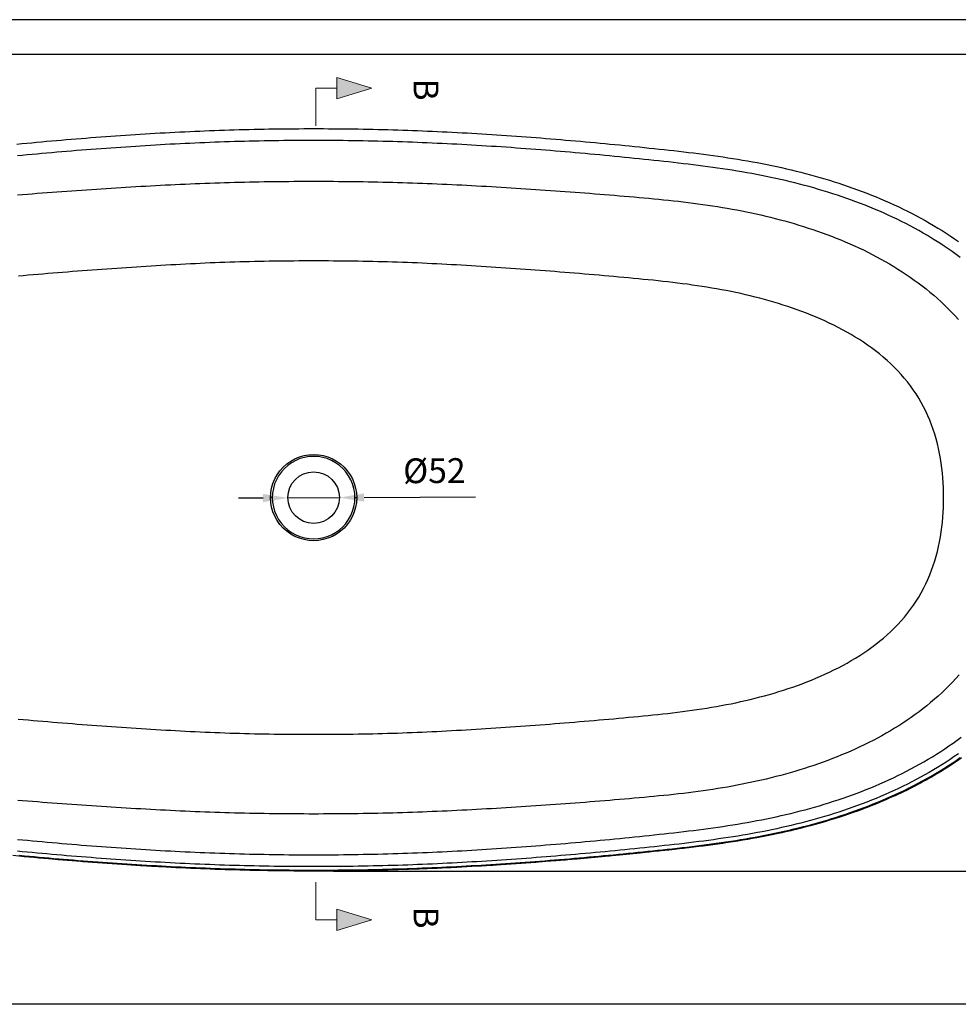
# Model space of a CAD drawing. Units: millimetres. Extents: x 34958 to 53521, y -46205 to -41834.
# Drawn here: x 39751 to 40699, y -45048 to -44054 of the extents above; entities that cross this region are included whole.
import ezdxf

# ---------------------------------------------------------------- set-up
doc = ezdxf.new("R2010")
doc.units = ezdxf.units.MM
doc.header["$LTSCALE"] = 10
doc.layers.add('dimensions', color=3, linetype='Continuous', lineweight=0)
doc.layers.add('equipment', color=1, linetype='Continuous')
doc.layers.add('View Layouts', color=7, linetype='Continuous', true_color=0x303135, plot=False)
doc.styles.add('ARIAL', font='Arial.ttf')
doc.dimstyles.new('25', dxfattribs={"dimtxt": 25, "dimasz": 25, "dimexe": 20, "dimexo": 20, "dimgap": 10, "dimtad": 1, "dimdec": 0, "dimtxsty": 'ARIAL', "dimcen": 25, "dimclrd": 256, "dimclre": 256, "dimclrt": 256, "dimadec": 0, "dimazin": 0, "dimtfac": 1, "dimtdec": 0, "dimtmove": 0, "dimatfit": 3, "dimfxl": 1, "dimtvp": 10, "dimtfillclr": 256, "dimarcsym": 0})

# ---------------------------------------------------------------- blocks, each defined once
blk = doc.blocks.new('A$C600EDFF6')
at = {"layer": 'dimensions'}
blk.add_hatch(color=256, dxfattribs=at).paths.add_polyline_path([(2.17, 11.27), (0, 4.2), (4.34, 4.2)])
for p, q in [((2.17, 11.27), (0, 4.2)), ((2.17, 11.27), (4.34, 4.2)), ((0, 4.2), (4.34, 4.2)), ((2.17, 4.2), (2.17, 0)), ((2.17, 0), (9.77, 0))]:
    blk.add_line(p, q, dxfattribs=at)
blk = doc.blocks.new('*D297')
at = {"layer": 'Defpoints', "color": 0}
for p in [(40022.12, -44536.77), (40074.12, -44536.48)]:
    blk.add_point(p, dxfattribs=at)
at = {"layer": 'dimensions', "lineweight": -2}
for p, q in [((39997.12, -44536.9), (39972.12, -44537.04)), ((40022.12, -44536.77), (40074.12, -44536.48)), ((40099.12, -44536.34), (40211.49, -44535.72))]:
    blk.add_line(p, q, dxfattribs=at)
at = {"layer": 'dimensions'}
for points in [[(39997.15, -44541.07), (39997.1, -44532.74), (40022.12, -44536.77)], [(40099.1, -44532.18), (40099.15, -44540.51), (40074.12, -44536.48)]]:
    blk.add_solid(points, dxfattribs=at)
at = {"layer": 'dimensions', "insert": (40170.07, -44512.49), "char_height": 25, "attachment_point": 5, "rotation": 0.31549, "style": 'ARIAL'}
blk.add_mtext('%%c52', dxfattribs=at)
blk = doc.blocks.new('*D298')
at = {"layer": 'Defpoints', "color": 0}
for p in [(40837.11, -44053.64), (41028.02, -44053.64), (40048.12, -44913.78)]:
    blk.add_point(p, dxfattribs=at)
at = {"layer": 'dimensions', "lineweight": -2}
for p, q in [((40857.11, -44053.64), (41048.02, -44053.64)), ((41028.02, -44888.78), (41028.02, -44078.64)), ((40068.12, -44913.78), (41048.02, -44913.78))]:
    blk.add_line(p, q, dxfattribs=at)
at = {"layer": 'dimensions'}
for points in [[(41032.19, -44078.64), (41023.86, -44078.64), (41028.02, -44053.64)], [(41023.86, -44888.78), (41032.19, -44888.78), (41028.02, -44913.78)]]:
    blk.add_solid(points, dxfattribs=at)
at = {"layer": 'dimensions', "insert": (41005.26, -44483.71), "char_height": 25, "attachment_point": 5, "rotation": 90, "style": 'ARIAL'}
blk.add_mtext('860', dxfattribs=at)
blk = doc.blocks.new('LAWRENCE BATH-PLAN VIEW-REV A')
at = {"layer": 'equipment'}
blk.add_line((788.98, 482.85), (-788.98, 482.85), dxfattribs=at)
for points in [[(0, -372.79), (-5, -372.79), (-10, -372.78), (-15, -372.75), (-20, -372.72), (-25, -372.68), (-30, -372.63), (-35, -372.57), (-40, -372.51), (-45, -372.43), (-50, -372.34), (-54.99, -372.25), (-59.99, -372.14), (-64.98, -372.03), (-69.98, -371.91), (-74.97, -371.77), (-79.97, -371.63), (-84.96, -371.48), (-89.95, -371.32), (-94.94, -371.15), (-99.93, -370.97), (-104.92, -370.78), (-109.91, -370.58), (-114.9, -370.38), (-119.89, -370.16), (-124.88, -369.93), (-129.87, -369.7), (-134.85, -369.46), (-139.84, -369.2), (-144.83, -368.94), (-149.81, -368.67), (-154.8, -368.4), (-159.78, -368.11), (-164.76, -367.82), (-169.75, -367.52), (-174.73, -367.21), (-179.71, -366.89), (-184.7, -366.57), (-189.68, -366.24), (-194.66, -365.9), (-199.64, -365.55), (-204.62, -365.2), (-209.6, -364.84), (-214.58, -364.48), (-219.56, -364.1), (-224.53, -363.72), (-229.51, -363.33), (-234.49, -362.94), (-239.47, -362.54), (-244.44, -362.13), (-249.42, -361.72), (-254.39, -361.3), (-259.37, -360.87), (-264.34, -360.44), (-269.32, -360), (-274.29, -359.55), (-279.27, -359.1), (-284.24, -358.64), (-289.21, -358.18), (-294.19, -357.71), (-299.16, -357.23)], [(-299.63, 357.19), (-294.65, 357.67), (-289.67, 358.14), (-284.69, 358.6), (-279.71, 359.06), (-274.72, 359.51), (-269.74, 359.96), (-264.76, 360.4), (-259.78, 360.84), (-254.79, 361.26), (-249.81, 361.68), (-244.82, 362.1), (-239.84, 362.51), (-234.85, 362.91), (-229.87, 363.3), (-224.88, 363.69), (-219.9, 364.07), (-214.91, 364.45), (-209.92, 364.82), (-204.93, 365.18), (-199.95, 365.53), (-194.96, 365.88), (-189.97, 366.21), (-184.98, 366.55), (-179.99, 366.87), (-175, 367.19), (-170.01, 367.49), (-165.02, 367.8), (-160.02, 368.09), (-155.03, 368.38), (-150.04, 368.65), (-145.05, 368.92), (-140.05, 369.18), (-135.06, 369.44), (-130.06, 369.68), (-125.07, 369.91), (-120.07, 370.14), (-115.08, 370.36), (-110.08, 370.57), (-105.08, 370.76), (-100.08, 370.95), (-95.08, 371.13), (-90.08, 371.3), (-85.08, 371.47), (-80.08, 371.62), (-75.08, 371.76), (-70.08, 371.89), (-65.08, 372.02), (-60.08, 372.13), (-55.07, 372.24), (-50.07, 372.33), (-45.07, 372.42), (-40.06, 372.5), (-35.06, 372.57), (-30.05, 372.63), (-25.04, 372.68), (-20.04, 372.72), (-15.03, 372.75), (-10.02, 372.77), (-5.01, 372.79), (0, 372.79)], [(0, 372.79), (5.01, 372.79), (10.01, 372.77), (15.02, 372.75), (20.02, 372.72), (25.02, 372.68), (30.03, 372.63), (35.03, 372.57), (40.03, 372.5), (45.03, 372.42), (50.03, 372.34), (55.03, 372.24), (60.03, 372.13), (65.03, 372.02), (70.03, 371.9), (75.02, 371.76), (80.02, 371.62), (85.02, 371.47), (90.01, 371.31), (95, 371.14), (100, 370.96), (104.99, 370.77), (109.98, 370.57), (114.97, 370.36), (119.96, 370.15), (124.95, 369.92), (129.94, 369.69), (134.93, 369.44), (139.92, 369.19), (144.91, 368.93), (149.89, 368.66), (154.88, 368.38), (159.87, 368.1), (164.85, 367.81), (169.83, 367.51), (174.82, 367.2), (179.8, 366.88), (184.78, 366.56), (189.77, 366.23), (194.75, 365.89), (199.73, 365.54), (204.71, 365.19), (209.69, 364.83), (214.67, 364.47), (219.65, 364.09), (224.62, 363.71), (229.6, 363.33), (234.58, 362.93), (239.56, 362.53), (244.53, 362.12), (249.51, 361.71), (254.48, 361.29), (259.46, 360.86), (264.43, 360.43), (269.41, 359.99), (274.38, 359.54), (279.35, 359.09), (284.32, 358.64), (289.3, 358.17), (294.27, 357.7), (299.24, 357.23), (304.21, 356.74), (309.18, 356.26), (314.15, 355.77), (319.12, 355.27), (324.09, 354.76), (329.06, 354.25), (334.02, 353.74), (338.99, 353.22), (343.96, 352.69), (348.93, 352.16), (353.89, 351.63), (358.86, 351.08), (363.82, 350.53), (368.79, 349.97), (373.75, 349.39), (378.71, 348.8), (383.67, 348.2), (388.63, 347.58), (393.59, 346.94), (398.55, 346.29), (403.51, 345.61), (408.46, 344.91), (413.41, 344.19), (418.36, 343.45), (423.31, 342.68), (428.26, 341.89), (433.21, 341.06), (438.15, 340.21), (443.09, 339.33), (448.02, 338.42), (452.95, 337.48), (457.87, 336.51), (462.77, 335.51), (467.67, 334.47), (472.56, 333.4), (477.43, 332.29), (482.3, 331.15), (487.16, 329.97), (492, 328.75), (496.84, 327.5), (501.66, 326.21), (506.47, 324.88), (511.27, 323.51), (516.06, 322.1), (520.84, 320.65), (525.6, 319.16), (530.35, 317.63), (535.09, 316.05), (539.82, 314.43), (544.54, 312.77), (549.24, 311.07), (553.93, 309.32), (558.6, 307.53), (563.27, 305.69), (567.91, 303.8), (572.55, 301.86), (577.17, 299.87), (581.76, 297.84), (586.33, 295.76), (590.87, 293.64), (595.37, 291.47), (599.85, 289.25), (604.3, 286.99), (608.72, 284.68), (613.11, 282.32), (617.47, 279.91), (621.8, 277.44), (626.09, 274.93), (630.35, 272.37), (634.58, 269.75), (638.78, 267.08), (642.94, 264.35), (647.06, 261.57), (651.15, 258.73)], [(651.06, -258.79), (646.94, -261.65), (642.78, -264.45), (638.6, -267.19), (634.38, -269.87), (630.14, -272.5), (625.86, -275.07), (621.56, -277.58), (617.23, -280.04), (612.88, -282.44), (608.5, -284.8), (604.09, -287.1), (599.65, -289.35), (595.2, -291.56), (590.71, -293.71), (586.21, -295.82), (581.67, -297.88), (577.12, -299.89), (572.54, -301.86), (567.94, -303.79), (563.32, -305.66), (558.67, -307.5), (554, -309.29), (549.31, -311.04), (544.6, -312.75), (539.87, -314.42), (535.12, -316.04), (530.35, -317.63), (525.58, -319.16), (520.8, -320.66), (516, -322.11), (511.2, -323.53), (506.39, -324.9), (501.58, -326.23), (496.75, -327.52), (491.92, -328.77), (487.08, -329.99), (482.23, -331.16), (477.38, -332.3), (472.52, -333.41), (467.65, -334.47), (462.77, -335.51), (457.89, -336.51), (453, -337.47), (448.1, -338.41), (443.2, -339.31), (438.29, -340.19), (433.38, -341.03), (428.46, -341.85), (423.53, -342.65), (418.6, -343.41), (413.67, -344.16), (408.73, -344.87), (403.78, -345.57), (398.83, -346.25), (393.88, -346.9), (388.93, -347.54), (383.97, -348.16), (379, -348.77), (374.04, -349.36), (369.07, -349.93), (364.1, -350.5), (359.13, -351.05), (354.16, -351.6), (349.18, -352.14), (344.21, -352.67), (339.23, -353.19), (334.26, -353.71), (329.28, -354.23), (324.31, -354.74), (319.33, -355.25), (314.36, -355.74), (309.38, -356.24), (304.4, -356.73), (299.43, -357.21), (294.45, -357.68), (289.47, -358.15), (284.5, -358.62), (279.52, -359.08), (274.54, -359.53), (269.56, -359.98), (264.58, -360.42), (259.6, -360.85), (254.62, -361.28), (249.64, -361.7), (244.66, -362.11), (239.68, -362.52), (234.69, -362.92), (229.71, -363.32), (224.73, -363.71), (219.75, -364.09), (214.76, -364.46), (209.78, -364.83), (204.8, -365.19), (199.81, -365.54), (194.83, -365.89), (189.84, -366.23), (184.85, -366.56), (179.87, -366.88), (174.88, -367.2), (169.89, -367.51), (164.9, -367.81), (159.92, -368.1), (154.93, -368.39), (149.94, -368.67), (144.95, -368.94), (139.96, -369.2), (134.97, -369.45), (129.98, -369.69), (124.98, -369.93), (119.99, -370.16), (115, -370.37), (110, -370.58), (105.01, -370.78), (100.02, -370.97), (95.02, -371.15), (90.02, -371.32), (85.03, -371.48), (80.03, -371.63), (75.03, -371.77), (70.04, -371.91), (65.04, -372.03), (60.04, -372.14), (55.04, -372.25), (50.04, -372.34), (45.04, -372.43), (40.03, -372.51), (35.03, -372.57), (30.03, -372.63), (25.03, -372.68), (20.02, -372.72), (15.02, -372.75), (10.01, -372.78), (5.01, -372.79), (0, -372.79)], [(0, 360.81), (-5, 360.8), (-10, 360.79), (-15, 360.76), (-20, 360.73), (-25, 360.69), (-30, 360.64), (-35, 360.58), (-40, 360.51), (-45, 360.43), (-49.99, 360.35), (-54.99, 360.25), (-59.98, 360.15), (-64.98, 360.03), (-69.97, 359.91), (-74.97, 359.77), (-79.96, 359.63), (-84.95, 359.48), (-89.95, 359.32), (-94.94, 359.15), (-99.93, 358.97), (-104.92, 358.78), (-109.91, 358.58), (-114.9, 358.37), (-119.89, 358.15), (-124.88, 357.93), (-129.86, 357.69), (-134.85, 357.45), (-139.84, 357.2), (-144.82, 356.93), (-149.81, 356.67), (-154.79, 356.39), (-159.78, 356.1), (-164.76, 355.81), (-169.75, 355.51), (-174.73, 355.2), (-179.71, 354.88), (-184.69, 354.56), (-189.68, 354.23), (-194.66, 353.89), (-199.64, 353.54), (-204.62, 353.19), (-209.6, 352.83), (-214.58, 352.46), (-219.56, 352.09), (-224.54, 351.71), (-229.52, 351.32), (-234.49, 350.93), (-239.47, 350.53), (-244.45, 350.12), (-249.43, 349.7), (-254.4, 349.28), (-259.38, 348.85), (-264.35, 348.42), (-269.33, 347.98), (-274.3, 347.53), (-279.28, 347.08), (-284.25, 346.62), (-289.23, 346.16), (-294.2, 345.69), (-299.17, 345.21)], [(-298.89, -345.24), (-293.92, -345.71), (-288.95, -346.18), (-283.98, -346.65), (-279.01, -347.1), (-274.04, -347.56), (-269.07, -348), (-264.09, -348.44), (-259.12, -348.88), (-254.15, -349.3), (-249.17, -349.72), (-244.2, -350.14), (-239.22, -350.55), (-234.25, -350.95), (-229.27, -351.34), (-224.3, -351.73), (-219.32, -352.11), (-214.34, -352.48), (-209.37, -352.85), (-204.39, -353.21), (-199.41, -353.56), (-194.44, -353.91), (-189.46, -354.25), (-184.48, -354.58), (-179.5, -354.9), (-174.52, -355.22), (-169.54, -355.53), (-164.56, -355.83), (-159.58, -356.12), (-154.6, -356.41), (-149.62, -356.68), (-144.64, -356.95), (-139.66, -357.22), (-134.68, -357.47), (-129.69, -357.71), (-124.71, -357.95), (-119.73, -358.17), (-114.74, -358.39), (-109.76, -358.6), (-104.78, -358.8), (-99.79, -358.98), (-94.81, -359.16), (-89.82, -359.33), (-84.83, -359.49), (-79.85, -359.65), (-74.86, -359.79), (-69.87, -359.92), (-64.88, -360.04), (-59.89, -360.16), (-54.91, -360.26), (-49.92, -360.36), (-44.93, -360.44), (-39.94, -360.52), (-34.95, -360.59), (-29.95, -360.65), (-24.96, -360.7), (-19.97, -360.74), (-14.98, -360.77), (-9.99, -360.79), (-4.99, -360.8), (0, -360.81)], [(0, -360.81), (5, -360.8), (10, -360.79), (15, -360.77), (20, -360.74), (25, -360.7), (30, -360.65), (35, -360.59), (40, -360.52), (45, -360.44), (49.99, -360.36), (54.99, -360.26), (59.99, -360.16), (64.98, -360.04), (69.98, -359.92), (74.97, -359.79), (79.96, -359.64), (84.96, -359.49), (89.95, -359.33), (94.94, -359.16), (99.93, -358.98), (104.92, -358.79), (109.91, -358.59), (114.9, -358.38), (119.89, -358.17), (124.88, -357.94), (129.86, -357.7), (134.85, -357.46), (139.84, -357.21), (144.82, -356.94), (149.81, -356.67), (154.8, -356.4), (159.78, -356.11), (164.76, -355.82), (169.75, -355.51), (174.73, -355.21), (179.71, -354.89), (184.7, -354.56), (189.68, -354.23), (194.66, -353.89), (199.64, -353.55), (204.62, -353.19), (209.6, -352.83), (214.58, -352.47), (219.56, -352.09), (224.54, -351.71), (229.52, -351.32), (234.49, -350.93), (239.47, -350.53), (244.45, -350.12), (249.43, -349.7), (254.4, -349.28), (259.38, -348.85), (264.35, -348.42), (269.33, -347.98), (274.3, -347.53), (279.28, -347.08), (284.25, -346.62), (289.23, -346.16), (294.2, -345.69), (299.17, -345.21), (304.15, -344.73), (309.12, -344.24), (314.09, -343.74), (319.06, -343.24), (324.03, -342.74), (329, -342.23), (333.97, -341.71), (338.94, -341.19), (343.91, -340.67), (348.88, -340.14), (353.85, -339.6), (358.82, -339.05), (363.79, -338.49), (368.75, -337.93), (373.72, -337.35), (378.68, -336.76), (383.64, -336.15), (388.59, -335.53), (393.54, -334.89), (398.49, -334.22), (403.43, -333.54), (408.37, -332.84), (413.31, -332.12), (418.24, -331.37), (423.16, -330.6), (428.08, -329.8), (432.99, -328.97), (437.9, -328.12), (442.8, -327.23), (447.7, -326.32), (452.59, -325.37), (457.47, -324.39), (462.35, -323.38), (467.22, -322.33), (472.08, -321.25), (476.94, -320.13), (481.78, -318.98), (486.62, -317.79), (491.46, -316.55), (496.28, -315.28), (501.1, -313.97), (505.91, -312.62), (510.71, -311.22), (515.5, -309.79), (520.28, -308.31), (525.06, -306.79), (529.82, -305.22), (534.58, -303.61), (539.31, -301.96), (544.02, -300.26), (548.71, -298.52), (553.38, -296.74), (558.03, -294.92), (562.65, -293.05), (567.25, -291.13), (571.83, -289.17), (576.39, -287.17), (580.92, -285.11), (585.42, -283.01), (589.9, -280.86), (594.36, -278.65), (598.79, -276.4), (603.19, -274.1), (607.57, -271.74), (611.92, -269.33), (616.24, -266.87), (620.53, -264.35), (624.8, -261.77), (629.03, -259.14), (633.24, -256.44), (637.41, -253.69), (641.56, -250.87), (645.67, -247.99), (649.75, -245.05), (653.79, -242.04)], [(652.93, 242.69), (648.92, 245.65), (644.87, 248.56), (640.79, 251.4), (636.67, 254.19), (632.51, 256.92), (628.32, 259.59), (624.1, 262.2), (619.84, 264.76), (615.54, 267.27), (611.22, 269.73), (606.86, 272.13), (602.47, 274.48), (598.05, 276.78), (593.59, 279.04), (589.11, 281.24), (584.6, 283.4), (580.06, 285.51), (575.48, 287.57), (570.88, 289.58), (566.26, 291.55), (561.63, 293.47), (556.99, 295.33), (552.33, 297.15), (547.66, 298.92), (542.98, 300.64), (538.29, 302.32), (533.58, 303.95), (528.87, 305.54), (524.15, 307.08), (519.41, 308.58), (514.67, 310.04), (509.91, 311.46), (505.14, 312.84), (500.37, 314.17), (495.58, 315.47), (490.79, 316.73), (485.98, 317.95), (481.17, 319.13), (476.35, 320.27), (471.51, 321.38), (466.67, 322.45), (461.82, 323.49), (456.97, 324.5), (452.1, 325.47), (447.23, 326.41), (442.35, 327.32), (437.46, 328.19), (432.56, 329.04), (427.66, 329.87), (422.75, 330.66), (417.84, 331.43), (412.91, 332.18), (407.99, 332.9), (403.05, 333.6), (398.12, 334.28), (393.17, 334.93), (388.23, 335.57), (383.27, 336.2), (378.32, 336.8), (373.36, 337.39), (368.4, 337.97), (363.44, 338.53), (358.48, 339.09), (353.52, 339.63), (348.55, 340.17), (343.59, 340.7), (338.63, 341.23), (333.66, 341.75), (328.7, 342.26), (323.73, 342.77), (318.76, 343.27), (313.8, 343.77), (308.83, 344.27), (303.86, 344.75), (298.89, 345.24), (293.92, 345.71), (288.95, 346.18), (283.98, 346.65), (279.01, 347.1), (274.04, 347.56), (269.07, 348), (264.09, 348.44), (259.12, 348.88), (254.15, 349.3), (249.17, 349.72), (244.2, 350.14), (239.22, 350.55), (234.25, 350.95), (229.27, 351.34), (224.3, 351.73), (219.32, 352.11), (214.34, 352.48), (209.37, 352.85), (204.39, 353.21), (199.41, 353.56), (194.44, 353.91), (189.46, 354.24), (184.48, 354.57), (179.5, 354.9), (174.52, 355.21), (169.54, 355.52), (164.56, 355.82), (159.58, 356.11), (154.6, 356.4), (149.62, 356.68), (144.64, 356.94), (139.66, 357.2), (134.68, 357.46), (129.69, 357.7), (124.71, 357.93), (119.73, 358.16), (114.74, 358.38), (109.76, 358.58), (104.78, 358.78), (99.79, 358.97), (94.81, 359.15), (89.82, 359.32), (84.83, 359.48), (79.85, 359.63), (74.86, 359.78), (69.87, 359.91), (64.88, 360.03), (59.89, 360.15), (54.91, 360.25), (49.92, 360.35), (44.93, 360.44), (39.94, 360.51), (34.95, 360.58), (29.96, 360.64), (24.96, 360.69), (19.97, 360.73), (14.98, 360.76), (9.99, 360.79), (4.99, 360.8), (0, 360.81)], [(0, -377.3), (-4.97, -377.3), (-9.94, -377.28), (-14.91, -377.26), (-19.88, -377.23), (-24.84, -377.19), (-29.81, -377.14), (-34.78, -377.08), (-39.75, -377.02), (-44.72, -376.94), (-49.68, -376.86), (-54.65, -376.76), (-59.62, -376.66), (-64.59, -376.55), (-69.55, -376.43), (-74.52, -376.3), (-79.49, -376.17), (-84.45, -376.02), (-89.42, -375.86), (-94.39, -375.7), (-99.35, -375.53), (-104.32, -375.35), (-109.28, -375.16), (-114.25, -374.96), (-119.21, -374.75), (-124.17, -374.53), (-129.13, -374.31), (-134.09, -374.08), (-139.05, -373.84), (-144.01, -373.59), (-148.97, -373.33), (-153.92, -373.07), (-158.88, -372.79), (-163.83, -372.51), (-168.78, -372.22), (-173.73, -371.93), (-178.68, -371.62), (-183.63, -371.31), (-188.58, -370.99), (-193.53, -370.67), (-198.48, -370.34), (-203.42, -370), (-208.37, -369.65), (-213.31, -369.3), (-218.25, -368.93), (-223.2, -368.57), (-228.14, -368.19), (-233.08, -367.81), (-238.02, -367.42), (-242.96, -367.03), (-247.89, -366.63), (-252.83, -366.22), (-257.77, -365.8), (-262.7, -365.38), (-267.64, -364.96), (-272.57, -364.52), (-277.51, -364.09), (-282.44, -363.64), (-287.37, -363.19), (-292.3, -362.73), (-297.23, -362.27)], [(0, -377.3), (-9.22, -377.28), (-18.44, -377.24), (-27.66, -377.16), (-36.88, -377.06), (-46.1, -376.92), (-55.32, -376.75), (-64.54, -376.55), (-73.75, -376.33), (-82.97, -376.07), (-92.19, -375.77), (-101.4, -375.45), (-110.61, -375.1), (-119.83, -374.72), (-129.04, -374.31), (-138.25, -373.88), (-147.46, -373.41), (-156.66, -372.92), (-165.87, -372.4), (-175.07, -371.85), (-184.27, -371.27), (-193.48, -370.67), (-202.67, -370.05), (-211.87, -369.4), (-221.07, -368.73), (-230.26, -368.03), (-239.45, -367.31), (-248.64, -366.57), (-257.83, -365.8), (-267.02, -365.01), (-276.2, -364.2), (-285.39, -363.37), (-294.57, -362.52), (-303.75, -361.65)], [(-296.88, -361.3), (-291.96, -361.76), (-287.03, -362.22), (-282.1, -362.67), (-277.18, -363.11), (-272.25, -363.55), (-267.32, -363.98), (-262.39, -364.41), (-257.46, -364.83), (-252.53, -365.24), (-247.6, -365.65), (-242.67, -366.05), (-237.74, -366.44), (-232.8, -366.83), (-227.87, -367.21), (-222.93, -367.58), (-218, -367.95), (-213.06, -368.31), (-208.12, -368.66), (-203.18, -369.01), (-198.24, -369.35), (-193.3, -369.68), (-188.36, -370.01), (-183.42, -370.33), (-178.47, -370.64), (-173.53, -370.94), (-168.58, -371.23), (-163.63, -371.52), (-158.69, -371.8), (-153.74, -372.07), (-148.79, -372.34), (-143.84, -372.6), (-138.89, -372.84), (-133.93, -373.08), (-128.98, -373.32), (-124.03, -373.54), (-119.07, -373.76), (-114.11, -373.96), (-109.15, -374.16), (-104.2, -374.35), (-99.24, -374.53), (-94.28, -374.7), (-89.32, -374.87), (-84.35, -375.02), (-79.39, -375.17), (-74.43, -375.31), (-69.47, -375.43), (-64.51, -375.55), (-59.55, -375.66), (-54.59, -375.77), (-49.63, -375.86), (-44.66, -375.94), (-39.7, -376.02), (-34.74, -376.08), (-29.78, -376.14), (-24.81, -376.19), (-19.85, -376.23), (-14.89, -376.26), (-9.93, -376.28), (-4.96, -376.3), (0, -376.3)], [(0, -376.3), (4.98, -376.3), (9.96, -376.28), (14.94, -376.26), (19.92, -376.23), (24.9, -376.19), (29.88, -376.14), (34.86, -376.08), (39.84, -376.02), (44.82, -375.94), (49.79, -375.86), (54.77, -375.76), (59.74, -375.66), (64.72, -375.55), (69.69, -375.43), (74.66, -375.3), (79.64, -375.16), (84.61, -375.02), (89.58, -374.86), (94.55, -374.7), (99.52, -374.52), (104.49, -374.34), (109.45, -374.15), (114.42, -373.95), (119.39, -373.74), (124.36, -373.53), (129.32, -373.3), (134.29, -373.07), (139.25, -372.83), (144.21, -372.58), (149.18, -372.32), (154.14, -372.05), (159.1, -371.78), (164.06, -371.5), (169.02, -371.21), (173.99, -370.91), (178.95, -370.61), (183.9, -370.29), (188.86, -369.98), (193.82, -369.65), (198.78, -369.31), (203.74, -368.97), (208.69, -368.62), (213.65, -368.27), (218.6, -367.91), (223.56, -367.54), (228.51, -367.16), (233.47, -366.78), (238.42, -366.39), (243.37, -365.99), (248.33, -365.59), (253.28, -365.18), (258.23, -364.76), (263.18, -364.34), (268.13, -363.91), (273.08, -363.48), (278.03, -363.04), (282.98, -362.59), (287.93, -362.13), (292.88, -361.68), (297.82, -361.21), (302.77, -360.74), (307.72, -360.26), (312.66, -359.78), (317.61, -359.29), (322.56, -358.8), (327.5, -358.3), (332.45, -357.8), (337.39, -357.29), (342.34, -356.77), (347.28, -356.25), (352.22, -355.73), (357.16, -355.2), (362.11, -354.65), (367.05, -354.1), (371.99, -353.54), (376.93, -352.97), (381.87, -352.38), (386.8, -351.78), (391.74, -351.16), (396.68, -350.52), (401.61, -349.86), (406.54, -349.19), (411.47, -348.49), (416.4, -347.77), (421.33, -347.02), (426.25, -346.25), (431.18, -345.45), (436.1, -344.63), (441.01, -343.78), (445.93, -342.9), (450.84, -341.99), (455.74, -341.04), (460.63, -340.07), (465.51, -339.07), (470.37, -338.03), (475.23, -336.96), (480.08, -335.85), (484.91, -334.71), (489.73, -333.54), (494.54, -332.32), (499.34, -331.07), (504.13, -329.79), (508.9, -328.46), (513.66, -327.1), (518.41, -325.7), (523.14, -324.26), (527.86, -322.78), (532.57, -321.26), (537.27, -319.7), (541.95, -318.09), (546.62, -316.45), (551.27, -314.76), (555.91, -313.03), (560.54, -311.26), (565.15, -309.44), (569.74, -307.58), (574.32, -305.66), (578.89, -303.71), (583.44, -301.7), (587.97, -299.64), (592.49, -297.54), (596.99, -295.38), (601.47, -293.17), (605.93, -290.91), (610.38, -288.59), (614.8, -286.22), (619.18, -283.81), (623.53, -281.35), (627.85, -278.83), (632.12, -276.27), (636.36, -273.66), (640.57, -271), (644.73, -268.28), (648.86, -265.51), (652.95, -262.69)], [(654.39, -262.91), (650.31, -265.74), (646.19, -268.51), (642.03, -271.24), (637.84, -273.91), (633.61, -276.54), (629.34, -279.11), (625.03, -281.63), (620.69, -284.11), (616.32, -286.53), (611.91, -288.91), (607.47, -291.24), (603.01, -293.52), (598.53, -295.74), (594.04, -297.91), (589.52, -300.03), (585, -302.1), (580.45, -304.11), (575.89, -306.08), (571.32, -308.01), (566.73, -309.88), (562.12, -311.71), (557.5, -313.5), (552.86, -315.24), (548.21, -316.94), (543.55, -318.6), (538.87, -320.21), (534.18, -321.78), (529.48, -323.31), (524.76, -324.8), (520.03, -326.26), (515.29, -327.67), (510.53, -329.04), (505.76, -330.38), (500.98, -331.67), (496.19, -332.93), (491.38, -334.16), (486.56, -335.34), (481.73, -336.49), (476.89, -337.61), (472.04, -338.69), (467.18, -339.74), (462.3, -340.75), (457.42, -341.73), (452.52, -342.68), (447.62, -343.6), (442.7, -344.49), (437.78, -345.36), (432.86, -346.19), (427.93, -347), (422.99, -347.77), (418.06, -348.53), (413.11, -349.26), (408.17, -349.97), (403.22, -350.65), (398.27, -351.32), (393.32, -351.96), (388.37, -352.59), (383.41, -353.2), (378.45, -353.79), (373.49, -354.38), (368.53, -354.94), (363.57, -355.5), (358.61, -356.04), (353.64, -356.58), (348.68, -357.11), (343.71, -357.63), (338.75, -358.15), (333.78, -358.66), (328.81, -359.17), (323.85, -359.67), (318.88, -360.17), (313.91, -360.66), (308.94, -361.15), (303.97, -361.63), (299, -362.1), (294.03, -362.57), (289.06, -363.03), (284.08, -363.49), (279.11, -363.94), (274.14, -364.39), (269.16, -364.82), (264.19, -365.26), (259.21, -365.68), (254.24, -366.1), (249.26, -366.51), (244.29, -366.92), (239.31, -367.32), (234.33, -367.71), (229.35, -368.1), (224.37, -368.48), (219.4, -368.85), (214.42, -369.22), (209.44, -369.57), (204.46, -369.92), (199.48, -370.27), (194.5, -370.6), (189.52, -370.93), (184.54, -371.26), (179.56, -371.57), (174.58, -371.88), (169.59, -372.18), (164.61, -372.47), (159.63, -372.75), (154.65, -373.03), (149.67, -373.29), (144.68, -373.55), (139.7, -373.8), (134.71, -374.05), (129.73, -374.28), (124.74, -374.51), (119.76, -374.73), (114.77, -374.94), (109.79, -375.14), (104.8, -375.33), (99.82, -375.51), (94.83, -375.69), (89.84, -375.85), (84.85, -376.01), (79.86, -376.15), (74.88, -376.29), (69.89, -376.42), (64.9, -376.54), (59.91, -376.66), (54.92, -376.76), (49.93, -376.85), (44.94, -376.94), (39.94, -377.01), (34.95, -377.08), (29.96, -377.14), (24.97, -377.19), (19.98, -377.23), (14.98, -377.26), (9.99, -377.28), (4.99, -377.3), (0, -377.3)], [(651.65, -264.81), (648.26, -267.13), (645.62, -268.9), (642.95, -270.64), (640.28, -272.37), (637.59, -274.07), (634.89, -275.75), (632.17, -277.41), (629.45, -279.05), (626.7, -280.66), (623.95, -282.26), (621.18, -283.83), (618.41, -285.39), (615.62, -286.92), (612.82, -288.43), (610.01, -289.92), (607.18, -291.39), (604.35, -292.84), (601.51, -294.27), (598.65, -295.68), (595.79, -297.07), (592.92, -298.44), (590.04, -299.79), (587.15, -301.12), (584.25, -302.43), (581.34, -303.73), (578.42, -305), (575.5, -306.25), (572.56, -307.49), (569.62, -308.71), (566.68, -309.9), (563.72, -311.08), (560.76, -312.25), (557.79, -313.39), (554.81, -314.52), (551.83, -315.62), (548.84, -316.71), (544.69, -318.2), (539.97, -319.83), (535.24, -321.43), (530.5, -322.99), (525.74, -324.5), (520.97, -325.97), (516.19, -327.4), (511.39, -328.8), (506.58, -330.15), (501.77, -331.46), (496.94, -332.74), (492.1, -333.97), (487.25, -335.17), (482.4, -336.33), (477.53, -337.46), (472.66, -338.55), (467.78, -339.61), (462.89, -340.63), (458, -341.62), (453.1, -342.57), (448.19, -343.5), (443.28, -344.39), (438.36, -345.26), (433.44, -346.09), (428.51, -346.9), (423.58, -347.68), (418.65, -348.44), (413.71, -349.17), (408.76, -349.88), (403.82, -350.57), (398.87, -351.24), (393.92, -351.88), (388.97, -352.51), (384.01, -353.13), (379.05, -353.72), (372.19, -354.52), (361.6, -355.7), (351, -356.86), (340.4, -357.98), (329.8, -359.08), (319.19, -360.15), (308.59, -361.19), (297.97, -362.2), (287.36, -363.19), (276.74, -364.15), (266.13, -365.09), (255.5, -365.99), (244.88, -366.87), (234.25, -367.72), (223.63, -368.53), (213, -369.32), (202.36, -370.07), (191.73, -370.79), (181.09, -371.48), (170.45, -372.13), (159.81, -372.74), (149.16, -373.32), (138.52, -373.86), (127.87, -374.37), (117.22, -374.83), (106.57, -375.26), (95.92, -375.65), (85.26, -375.99), (74.61, -376.3), (63.95, -376.57), (53.3, -376.79), (42.64, -376.98), (31.98, -377.12), (21.32, -377.22), (10.66, -377.28), (0, -377.3)], [(0, -319.62), (-5, -319.62), (-9.99, -319.61), (-14.98, -319.59), (-19.98, -319.56), (-24.97, -319.53), (-29.96, -319.49), (-34.96, -319.44), (-39.95, -319.38), (-44.94, -319.32), (-49.93, -319.24), (-54.92, -319.16), (-59.91, -319.07), (-64.9, -318.97), (-69.89, -318.86), (-74.87, -318.75), (-79.86, -318.62), (-84.85, -318.48), (-89.83, -318.34), (-94.82, -318.18), (-99.8, -318.02), (-104.78, -317.84), (-109.77, -317.65), (-114.75, -317.46), (-119.73, -317.26), (-124.71, -317.04), (-129.69, -316.82), (-134.67, -316.59), (-139.65, -316.36), (-144.63, -316.12), (-149.61, -315.87), (-154.58, -315.61), (-159.56, -315.35), (-164.54, -315.09), (-169.52, -314.81), (-174.49, -314.54), (-179.47, -314.25), (-184.44, -313.96), (-189.42, -313.67), (-194.39, -313.37), (-199.37, -313.07), (-204.34, -312.76), (-209.32, -312.44), (-214.29, -312.12), (-219.26, -311.79), (-224.24, -311.46), (-229.21, -311.12), (-234.18, -310.78), (-239.15, -310.43), (-244.12, -310.08), (-249.09, -309.72), (-254.07, -309.36), (-259.04, -308.99), (-264.01, -308.61), (-268.98, -308.24), (-273.95, -307.85), (-278.91, -307.46), (-283.88, -307.07), (-288.85, -306.67), (-293.82, -306.27), (-298.79, -305.86)], [(-298.99, 305.84), (-294.02, 306.25), (-289.05, 306.65), (-284.07, 307.05), (-279.1, 307.45), (-274.13, 307.84), (-269.15, 308.22), (-264.18, 308.6), (-259.2, 308.98), (-254.23, 309.35), (-249.25, 309.71), (-244.27, 310.07), (-239.3, 310.42), (-234.32, 310.77), (-229.34, 311.11), (-224.36, 311.45), (-219.38, 311.78), (-214.4, 312.11), (-209.43, 312.43), (-204.45, 312.75), (-199.47, 313.06), (-194.49, 313.37), (-189.51, 313.67), (-184.53, 313.96), (-179.55, 314.25), (-174.56, 314.53), (-169.58, 314.81), (-164.6, 315.08), (-159.62, 315.35), (-154.64, 315.61), (-149.66, 315.86), (-144.67, 316.11), (-139.69, 316.36), (-134.71, 316.59), (-129.72, 316.82), (-124.74, 317.04), (-119.76, 317.25), (-114.77, 317.46), (-109.79, 317.65), (-104.8, 317.84), (-99.81, 318.02), (-94.83, 318.18), (-89.84, 318.34), (-84.85, 318.48), (-79.87, 318.62), (-74.88, 318.75), (-69.89, 318.86), (-64.9, 318.97), (-59.91, 319.07), (-54.92, 319.16), (-49.93, 319.25), (-44.94, 319.32), (-39.95, 319.38), (-34.95, 319.44), (-29.96, 319.49), (-24.97, 319.53), (-19.98, 319.56), (-14.98, 319.59), (-9.99, 319.61), (-4.99, 319.62), (0, 319.62)], [(0, 319.62), (5, 319.62), (9.99, 319.61), (14.99, 319.59), (19.98, 319.56), (24.97, 319.53), (29.97, 319.49), (34.96, 319.44), (39.95, 319.38), (44.94, 319.32), (49.93, 319.25), (54.92, 319.16), (59.91, 319.07), (64.9, 318.97), (69.89, 318.86), (74.87, 318.75), (79.86, 318.62), (84.85, 318.48), (89.83, 318.34), (94.82, 318.18), (99.8, 318.02), (104.78, 317.84), (109.77, 317.65), (114.75, 317.46), (119.73, 317.26), (124.71, 317.04), (129.69, 316.82), (134.67, 316.59), (139.65, 316.36), (144.63, 316.12), (149.61, 315.87), (154.58, 315.61), (159.56, 315.35), (164.54, 315.09), (169.52, 314.81), (174.49, 314.54), (179.47, 314.25), (184.44, 313.96), (189.42, 313.67), (194.39, 313.37), (199.37, 313.07), (204.34, 312.76), (209.32, 312.44), (214.29, 312.12), (219.26, 311.79), (224.24, 311.46), (229.21, 311.12), (234.18, 310.78), (239.15, 310.43), (244.12, 310.08), (249.09, 309.72), (254.07, 309.36), (259.04, 308.99), (264.01, 308.61), (268.98, 308.24), (273.95, 307.85), (278.91, 307.46), (283.88, 307.07), (288.85, 306.67), (293.82, 306.27), (298.79, 305.86), (303.76, 305.44), (308.72, 305.03), (313.69, 304.6), (318.66, 304.17), (323.62, 303.74), (328.59, 303.3), (333.56, 302.86), (338.52, 302.4), (343.49, 301.94), (348.45, 301.46), (353.41, 300.96), (358.38, 300.45), (363.34, 299.92), (368.3, 299.37), (373.26, 298.79), (378.22, 298.19), (383.17, 297.57), (388.13, 296.92), (393.07, 296.24), (398.01, 295.53), (402.93, 294.79), (407.86, 294.02), (412.77, 293.22), (417.67, 292.39), (422.57, 291.52), (427.45, 290.61), (432.33, 289.67), (437.19, 288.7), (442.05, 287.68), (446.9, 286.63), (451.73, 285.54), (456.56, 284.41), (461.38, 283.24), (466.18, 282.03), (470.98, 280.78), (475.76, 279.49), (480.54, 278.16), (485.3, 276.78), (490.05, 275.35), (494.79, 273.88), (499.51, 272.37), (504.23, 270.81), (508.93, 269.2), (513.62, 267.54), (518.29, 265.83), (522.96, 264.06), (527.61, 262.25), (532.24, 260.38), (536.86, 258.45), (541.46, 256.47), (546.05, 254.43), (550.61, 252.33), (555.13, 250.19), (559.62, 247.98), (564.07, 245.73), (568.49, 243.41), (572.87, 241.04), (577.21, 238.61), (581.51, 236.12), (585.78, 233.57), (590.01, 230.96), (594.19, 228.28), (598.34, 225.54), (602.44, 222.74), (606.5, 219.86), (610.52, 216.92), (614.49, 213.91), (618.42, 210.82), (622.29, 207.66), (626.13, 204.42), (629.91, 201.11), (633.63, 197.72), (637.28, 194.27), (640.86, 190.76), (644.36, 187.2), (647.78, 183.57), (651.13, 179.88)], [(651.82, -179.1), (648.48, -182.81), (645.06, -186.46), (641.57, -190.05), (638, -193.58), (634.35, -197.06), (630.64, -200.45), (626.88, -203.77), (623.07, -207.01), (619.21, -210.18), (615.31, -213.27), (611.35, -216.3), (607.35, -219.25), (603.3, -222.14), (599.21, -224.96), (595.07, -227.71), (590.89, -230.4), (586.67, -233.03), (582.41, -235.59), (578.11, -238.1), (573.77, -240.54), (569.39, -242.93), (564.97, -245.26), (560.51, -247.54), (556.02, -249.75), (551.49, -251.92), (546.93, -254.03), (542.36, -256.08), (537.76, -258.07), (533.15, -260), (528.52, -261.88), (523.87, -263.71), (519.2, -265.49), (514.52, -267.21), (509.82, -268.89), (505.1, -270.51), (500.37, -272.09), (495.62, -273.62), (490.86, -275.11), (486.08, -276.54), (481.29, -277.94), (476.48, -279.29), (471.66, -280.6), (466.83, -281.87), (461.98, -283.09), (457.12, -284.28), (452.24, -285.42), (447.35, -286.53), (442.46, -287.6), (437.55, -288.62), (432.64, -289.61), (427.73, -290.56), (422.82, -291.47), (417.9, -292.35), (412.97, -293.19), (408.04, -293.99), (403.11, -294.77), (398.18, -295.51), (393.24, -296.22), (388.3, -296.89), (383.35, -297.55), (378.4, -298.17), (373.45, -298.77), (368.5, -299.34), (363.54, -299.89), (358.59, -300.43), (353.63, -300.94), (348.66, -301.43), (343.7, -301.92), (338.74, -302.38), (333.77, -302.84), (328.8, -303.28), (323.84, -303.72), (318.87, -304.16), (313.9, -304.58), (308.93, -305.01), (303.96, -305.43), (298.99, -305.84), (294.02, -306.25), (289.05, -306.65), (284.07, -307.05), (279.1, -307.45), (274.13, -307.84), (269.15, -308.22), (264.18, -308.6), (259.2, -308.98), (254.23, -309.35), (249.25, -309.71), (244.27, -310.07), (239.3, -310.42), (234.32, -310.77), (229.34, -311.11), (224.36, -311.45), (219.38, -311.78), (214.4, -312.11), (209.43, -312.43), (204.45, -312.75), (199.47, -313.06), (194.49, -313.37), (189.51, -313.67), (184.53, -313.96), (179.55, -314.25), (174.56, -314.53), (169.58, -314.81), (164.6, -315.08), (159.62, -315.35), (154.64, -315.61), (149.66, -315.86), (144.67, -316.11), (139.69, -316.36), (134.71, -316.59), (129.72, -316.82), (124.74, -317.04), (119.76, -317.25), (114.77, -317.46), (109.79, -317.65), (104.8, -317.84), (99.81, -318.02), (94.83, -318.18), (89.84, -318.34), (84.85, -318.48), (79.87, -318.62), (74.88, -318.75), (69.89, -318.86), (64.9, -318.97), (59.91, -319.07), (54.92, -319.16), (49.93, -319.24), (44.94, -319.32), (39.95, -319.38), (34.95, -319.44), (29.96, -319.49), (24.97, -319.53), (19.98, -319.56), (14.98, -319.59), (9.99, -319.61), (4.99, -319.62), (0, -319.62)], [(0, 239.13), (-4.98, 239.13), (-9.96, 239.12), (-14.94, 239.09), (-19.92, 239.06), (-24.9, 239.02), (-29.88, 238.98), (-34.86, 238.92), (-39.84, 238.85), (-44.81, 238.77), (-49.79, 238.69), (-54.77, 238.59), (-59.74, 238.48), (-64.72, 238.36), (-69.69, 238.24), (-74.67, 238.1), (-79.64, 237.95), (-84.62, 237.79), (-89.59, 237.62), (-94.56, 237.44), (-99.53, 237.24), (-104.5, 237.04), (-109.48, 236.82), (-114.45, 236.6), (-119.42, 236.36), (-124.39, 236.12), (-129.35, 235.87), (-134.32, 235.6), (-139.29, 235.33), (-144.26, 235.06), (-149.23, 234.77), (-154.19, 234.49), (-159.16, 234.19), (-164.13, 233.89), (-169.1, 233.58), (-174.06, 233.27), (-179.03, 232.95), (-183.99, 232.63), (-188.96, 232.3), (-193.92, 231.97), (-198.89, 231.63), (-203.85, 231.28), (-208.82, 230.93), (-213.78, 230.57), (-218.75, 230.21), (-223.71, 229.85), (-228.67, 229.47), (-233.64, 229.1), (-238.6, 228.72), (-243.56, 228.33), (-248.52, 227.94), (-253.49, 227.54), (-258.45, 227.14), (-263.41, 226.73), (-268.37, 226.32), (-273.33, 225.9), (-278.28, 225.48), (-283.24, 225.06), (-288.2, 224.63), (-293.16, 224.19), (-298.11, 223.75)], [(636.1, 0), (636.06, 4.96), (635.92, 9.93), (635.69, 14.89), (635.35, 19.85), (634.92, 24.82), (634.37, 29.78), (633.72, 34.74), (632.94, 39.7), (632.04, 44.66), (631.02, 49.57), (629.88, 54.44), (628.61, 59.27), (627.22, 64.05), (625.69, 68.79), (624.02, 73.48), (622.22, 78.12), (620.27, 82.72), (618.17, 87.26), (615.93, 91.75), (613.53, 96.19), (611, 100.54), (608.34, 104.78), (605.56, 108.92), (602.66, 112.97), (599.63, 116.92), (596.49, 120.77), (593.23, 124.53), (589.86, 128.19), (586.37, 131.77), (582.78, 135.26), (579.07, 138.66), (575.28, 141.96), (571.42, 145.16), (567.49, 148.25), (563.5, 151.24), (559.45, 154.13), (555.35, 156.93), (551.18, 159.65), (546.97, 162.27), (542.71, 164.82), (538.39, 167.29), (534.03, 169.68), (529.62, 172), (525.17, 174.24), (520.67, 176.42), (516.14, 178.53), (511.56, 180.57), (506.96, 182.54), (502.34, 184.45), (497.7, 186.29), (493.05, 188.06), (488.38, 189.77), (483.69, 191.42), (478.99, 193.02), (474.28, 194.55), (469.55, 196.03), (464.81, 197.46), (460.05, 198.84), (455.28, 200.17), (450.5, 201.45), (445.71, 202.68), (440.9, 203.86), (436.09, 205), (431.26, 206.09), (426.42, 207.14), (421.57, 208.14), (416.7, 209.11), (411.83, 210.04), (406.95, 210.92), (402.06, 211.77), (397.16, 212.58), (392.25, 213.36), (387.33, 214.1), (382.4, 214.81), (377.46, 215.49), (372.52, 216.14), (367.57, 216.76), (362.63, 217.36), (357.68, 217.93), (352.73, 218.48), (347.77, 219.02), (342.82, 219.53), (337.87, 220.03), (332.91, 220.52), (327.96, 221), (323, 221.47), (318.04, 221.93), (313.09, 222.39), (308.13, 222.85), (303.17, 223.3), (298.21, 223.74), (293.26, 224.18), (288.3, 224.62), (283.34, 225.05), (278.38, 225.47), (273.42, 225.9), (268.46, 226.31), (263.5, 226.72), (258.54, 227.13), (253.58, 227.53), (248.62, 227.93), (243.66, 228.32), (238.7, 228.71), (233.74, 229.09), (228.77, 229.47), (223.81, 229.84), (218.85, 230.2), (213.89, 230.57), (208.92, 230.92), (203.96, 231.27), (198.99, 231.62), (194.03, 231.96), (189.06, 232.29), (184.1, 232.62), (179.13, 232.95), (174.17, 233.26), (169.2, 233.58), (164.23, 233.88), (159.27, 234.18), (154.3, 234.48), (149.33, 234.77), (144.36, 235.05), (139.39, 235.33), (134.42, 235.6), (129.45, 235.86), (124.48, 236.11), (119.51, 236.36), (114.54, 236.59), (109.57, 236.82), (104.6, 237.04), (99.62, 237.24), (94.65, 237.43), (89.67, 237.62), (84.7, 237.79), (79.72, 237.95), (74.74, 238.1), (69.76, 238.23), (64.79, 238.36), (59.81, 238.48), (54.83, 238.59), (49.84, 238.68), (44.86, 238.77), (39.88, 238.85), (34.9, 238.92), (29.91, 238.97), (24.93, 239.02), (19.95, 239.06), (14.96, 239.09), (9.97, 239.12), (4.99, 239.13), (0, 239.13)], [(-43.53, 0), (-43.26, 4.87), (-42.44, 9.69), (-41.09, 14.38), (-39.22, 18.89), (-36.86, 23.16), (-34.03, 27.14), (-30.78, 30.78), (-27.14, 34.03), (-23.16, 36.86), (-18.89, 39.22), (-14.38, 41.09), (-9.69, 42.44), (-4.87, 43.26), (0, 43.53), (4.87, 43.26), (9.69, 42.44), (14.38, 41.09), (18.89, 39.22), (23.16, 36.86), (27.14, 34.03), (30.78, 30.78), (34.03, 27.14), (36.86, 23.16), (39.22, 18.89), (41.09, 14.38), (42.44, 9.69), (43.26, 4.87), (43.53, 0)], [(0, 41.71), (-4.67, 41.45), (-9.28, 40.66), (-13.78, 39.37), (-18.1, 37.58), (-22.19, 35.32), (-26, 32.61), (-29.49, 29.49), (-32.61, 26), (-35.32, 22.19), (-37.58, 18.1), (-39.37, 13.78), (-40.66, 9.28), (-41.45, 4.67), (-41.71, 0)], [(41.71, 0), (41.45, 4.67), (40.66, 9.28), (39.37, 13.78), (37.58, 18.1), (35.32, 22.19), (32.61, 26), (29.49, 29.49), (26, 32.61), (22.19, 35.32), (18.1, 37.58), (13.78, 39.37), (9.28, 40.66), (4.67, 41.45), (0, 41.71)], [(-298.21, -223.74), (-293.26, -224.18), (-288.3, -224.62), (-283.34, -225.05), (-278.38, -225.47), (-273.42, -225.9), (-268.46, -226.31), (-263.5, -226.72), (-258.54, -227.13), (-253.58, -227.53), (-248.62, -227.93), (-243.66, -228.32), (-238.7, -228.71), (-233.74, -229.09), (-228.77, -229.47), (-223.81, -229.84), (-218.85, -230.2), (-213.89, -230.57), (-208.92, -230.92), (-203.96, -231.27), (-198.99, -231.62), (-194.03, -231.96), (-189.06, -232.29), (-184.1, -232.62), (-179.13, -232.95), (-174.17, -233.26), (-169.2, -233.58), (-164.23, -233.88), (-159.27, -234.18), (-154.3, -234.48), (-149.33, -234.77), (-144.36, -235.05), (-139.39, -235.33), (-134.42, -235.6), (-129.45, -235.86), (-124.48, -236.11), (-119.51, -236.36), (-114.54, -236.59), (-109.57, -236.82), (-104.6, -237.04), (-99.62, -237.24), (-94.65, -237.43), (-89.67, -237.62), (-84.7, -237.79), (-79.72, -237.95), (-74.74, -238.1), (-69.76, -238.23), (-64.79, -238.36), (-59.81, -238.48), (-54.83, -238.59), (-49.84, -238.68), (-44.86, -238.77), (-39.88, -238.85), (-34.9, -238.92), (-29.91, -238.97), (-24.93, -239.02), (-19.95, -239.06), (-14.96, -239.09), (-9.97, -239.12), (-4.99, -239.13), (0, -239.13)], [(43.53, 0), (43.26, -4.87), (42.44, -9.69), (41.09, -14.38), (39.22, -18.89), (36.86, -23.16), (34.03, -27.14), (30.78, -30.78), (27.14, -34.03), (23.16, -36.86), (18.89, -39.22), (14.38, -41.09), (9.69, -42.44), (4.87, -43.26), (0, -43.53), (-4.87, -43.26), (-9.69, -42.44), (-14.38, -41.09), (-18.89, -39.22), (-23.16, -36.86), (-27.14, -34.03), (-30.78, -30.78), (-34.03, -27.14), (-36.86, -23.16), (-39.22, -18.89), (-41.09, -14.38), (-42.44, -9.69), (-43.26, -4.87), (-43.53, 0)], [(-41.71, 0), (-41.45, -4.67), (-40.66, -9.28), (-39.37, -13.78), (-37.58, -18.1), (-35.32, -22.19), (-32.61, -26), (-29.49, -29.49), (-26, -32.61), (-22.19, -35.32), (-18.1, -37.58), (-13.78, -39.37), (-9.28, -40.66), (-4.67, -41.45), (0, -41.71)], [(0, -239.13), (4.98, -239.13), (9.96, -239.12), (14.94, -239.09), (19.92, -239.06), (24.9, -239.02), (29.88, -238.98), (34.86, -238.92), (39.84, -238.85), (44.81, -238.77), (49.79, -238.69), (54.77, -238.59), (59.74, -238.48), (64.72, -238.36), (69.69, -238.24), (74.67, -238.1), (79.64, -237.95), (84.62, -237.79), (89.59, -237.62), (94.56, -237.44), (99.53, -237.24), (104.5, -237.04), (109.47, -236.82), (114.45, -236.6), (119.42, -236.36), (124.38, -236.12), (129.35, -235.87), (134.32, -235.6), (139.29, -235.33), (144.26, -235.06), (149.23, -234.77), (154.19, -234.49), (159.16, -234.19), (164.13, -233.89), (169.09, -233.58), (174.06, -233.27), (179.03, -232.95), (183.99, -232.63), (188.96, -232.3), (193.92, -231.97), (198.89, -231.63), (203.85, -231.28), (208.82, -230.93), (213.78, -230.57), (218.75, -230.21), (223.71, -229.85), (228.67, -229.47), (233.64, -229.1), (238.6, -228.72), (243.56, -228.33), (248.52, -227.94), (253.48, -227.54), (258.44, -227.14), (263.4, -226.73), (268.36, -226.32), (273.32, -225.9), (278.28, -225.48), (283.24, -225.06), (288.2, -224.63), (293.15, -224.19), (298.11, -223.75), (303.06, -223.31), (308.02, -222.86), (312.97, -222.4), (317.93, -221.95), (322.88, -221.48), (327.83, -221.01), (332.78, -220.54), (337.73, -220.05), (342.68, -219.55), (347.63, -219.03), (352.58, -218.5), (357.52, -217.95), (362.46, -217.38), (367.4, -216.78), (372.33, -216.16), (377.26, -215.51), (382.19, -214.84), (387.11, -214.13), (392.03, -213.39), (396.95, -212.61), (401.86, -211.8), (406.77, -210.95), (411.67, -210.06), (416.57, -209.14), (421.47, -208.17), (426.35, -207.15), (431.24, -206.09), (436.11, -204.99), (440.97, -203.84), (445.81, -202.65), (450.64, -201.41), (455.45, -200.12), (460.25, -198.79), (465.03, -197.4), (469.79, -195.96), (474.54, -194.47), (479.26, -192.93), (483.97, -191.33), (488.66, -189.67), (493.34, -187.95), (497.99, -186.18), (502.62, -184.34), (507.23, -182.43), (511.81, -180.46), (516.38, -178.42), (520.92, -176.3), (525.41, -174.12), (529.87, -171.87), (534.28, -169.55), (538.63, -167.15), (542.95, -164.68), (547.2, -162.13), (551.41, -159.5), (555.56, -156.79), (559.66, -153.99), (563.69, -151.1), (567.67, -148.11), (571.58, -145.03), (575.42, -141.85), (579.19, -138.55), (582.89, -135.15), (586.49, -131.65), (589.97, -128.07), (593.35, -124.4), (596.6, -120.64), (599.74, -116.78), (602.76, -112.84), (605.65, -108.8), (608.42, -104.66), (611.07, -100.43), (613.58, -96.1), (615.97, -91.67), (618.22, -87.17), (620.31, -82.62), (622.25, -78.03), (624.06, -73.39), (625.72, -68.7), (627.24, -63.96), (628.64, -59.19), (629.9, -54.36), (631.04, -49.5), (632.05, -44.6), (632.95, -39.65), (633.72, -34.7), (634.38, -29.74), (634.92, -24.78), (635.36, -19.82), (635.69, -14.87), (635.92, -9.91), (636.06, -4.96), (636.1, 0)], [(41.71, 0), (43.53, 0)], [(-41.71, 0), (-43.53, 0)], [(0, -41.71), (4.67, -41.45), (9.28, -40.66), (13.78, -39.37), (18.1, -37.58), (22.19, -35.32), (26, -32.61), (29.49, -29.49), (32.61, -26), (35.32, -22.19), (37.58, -18.1), (39.37, -13.78), (40.66, -9.28), (41.45, -4.67), (41.71, 0)]]:
    blk.add_lwpolyline(points, dxfattribs=at)
blk.add_circle((0, 0), 26, dxfattribs=at)

msp = doc.modelspace()

# ---------------------------------------------------------------- linework, layer by layer
at = {"layer": 'View Layouts'}
msp.add_lwpolyline([(38940, -44088.36), (41240, -44088.36), (41240, -45048.36), (38940, -45048.36)], close=True, dxfattribs=at)

# ---------------------------------------------------------------- block references
at = {"layer": 'dimensions', "yscale": 5, "zscale": 5, "rotation": 270}
for p, xscale in [((40050.45, -44112.01), 5), ((40050.45, -44973.83), -5)]:
    msp.add_blockref('A$C600EDFF6', p, dxfattribs=dict(at, xscale=xscale))
at = {"layer": 'equipment'}
msp.add_blockref('LAWRENCE BATH-PLAN VIEW-REV A', (40048.12, -44536.48), dxfattribs=at)

# ---------------------------------------------------------------- texts
at = {"layer": 'dimensions', "style": 'ARIAL'}
for p in [(40149.19, -44112.98), (40149.19, -44949.47)]:
    msp.add_text('B', height=25, rotation=270, dxfattribs=at).set_placement(p)

# ---------------------------------------------------------------- dimensions: what is measured, and where the dimension line sits
at = {"layer": 'dimensions'}
dim = msp.add_linear_dim(base=(41028.02, -44053.64), p1=(40048.12, -44913.78), p2=(40837.11, -44053.64), angle=90, dimstyle='25', dxfattribs=at)
dim.commit()
dim.dimension.update_dxf_attribs({"geometry": '*D298', "text_midpoint": (41005.26, -44483.71)})
dim = msp.add_diameter_dim_2p(p1=(40022.12, -44536.77), p2=(40074.12, -44536.48), dimstyle='25', dxfattribs=at)
dim.commit()
dim.dimension.update_dxf_attribs({"geometry": '*D297', "text_midpoint": (40170.2, -44535.95), "dimtype": 163})

doc.saveas('drawing.dxf')
